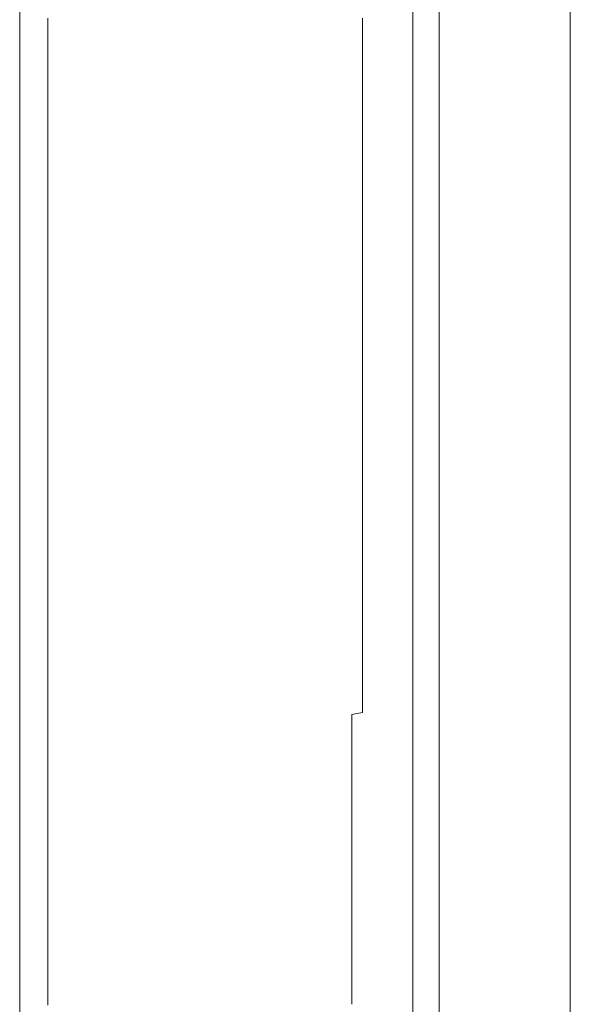
# Model space of a CAD drawing. Extents: x 0 to 1386, y 0 to 2243.
# Drawn here: x 1294 to 1295, y 1992 to 1993 of the extents above; entities that cross this region are included whole.
import ezdxf

# ---------------------------------------------------------------- set-up
doc = ezdxf.new("R2010")
doc.units = 0
doc.layers.add('YKK_A1', color=4, linetype='CONTINUOUS')

msp = doc.modelspace()

# ---------------------------------------------------------------- linework, layer by layer
at = {"layer": 'YKK_A1', "color": 4, "linetype": 'Continuous', "lineweight": 13}
for p, q in [((1294.71677, 1969.62943), (1294.71677, 2025.37943)), ((1294.59177, 1969.75443), (1294.59177, 2025.25443)), ((1294.56676, 1991.25649), (1294.56676, 1995.57152)), ((1294.19176, 1993.50652), (1294.19176, 1991.35504)), ((1294.21849, 1993.12646), (1294.21849, 1993.13046)), ((1294.51849, 1993.13046), (1294.51849, 1993.12746)), ((1294.21849, 1993.12246), (1294.21849, 1993.12646)), ((1294.21849, 1993.11846), (1294.21849, 1993.12246)), ((1294.51849, 1993.12746), (1294.51849, 1993.12446)), ((1294.51849, 1993.12446), (1294.51849, 1993.12146)), ((1294.51849, 1993.12146), (1294.51849, 1993.11846)), ((1294.21849, 1993.11446), (1294.21849, 1993.11846)), ((1294.21849, 1993.11046), (1294.21849, 1993.11446)), ((1294.21849, 1993.10646), (1294.21849, 1993.11046)), ((1294.51849, 1993.11846), (1294.51849, 1993.11546)), ((1294.51849, 1993.11546), (1294.51849, 1993.11246)), ((1294.51849, 1993.11246), (1294.51849, 1993.10946)), ((1294.51849, 1993.10946), (1294.51849, 1993.10646)), ((1294.21849, 1993.10246), (1294.21849, 1993.10646)), ((1294.21849, 1993.09846), (1294.21849, 1993.10246)), ((1294.51849, 1993.10646), (1294.51849, 1993.10346)), ((1294.51849, 1993.10346), (1294.51849, 1993.10046)), ((1294.51849, 1993.10046), (1294.51849, 1993.09746)), ((1294.21849, 1993.09446), (1294.21849, 1993.09846)), ((1294.21849, 1993.09046), (1294.21849, 1993.09446)), ((1294.21849, 1993.08646), (1294.21849, 1993.09046)), ((1294.51849, 1993.09746), (1294.51849, 1993.09446)), ((1294.51849, 1993.09446), (1294.51849, 1993.09146)), ((1294.51849, 1993.09146), (1294.51849, 1993.08846)), ((1294.21849, 1993.08246), (1294.21849, 1993.08646)), ((1294.21849, 1993.07846), (1294.21849, 1993.08246)), ((1294.51849, 1993.08846), (1294.51849, 1993.08546)), ((1294.51849, 1993.08546), (1294.51849, 1993.08246)), ((1294.51849, 1993.08246), (1294.51849, 1993.07946)), ((1294.21849, 1993.07446), (1294.21849, 1993.07846)), ((1294.21849, 1993.07046), (1294.21849, 1993.07446)), ((1294.51849, 1993.07946), (1294.51849, 1993.07646)), ((1294.51849, 1993.07646), (1294.51849, 1993.07346)), ((1294.51849, 1993.07346), (1294.51849, 1993.07046)), ((1294.21849, 1993.06646), (1294.21849, 1993.07046)), ((1294.21849, 1993.06246), (1294.21849, 1993.06646)), ((1294.21849, 1993.05846), (1294.21849, 1993.06246)), ((1294.51849, 1993.07046), (1294.51849, 1993.06746)), ((1294.51849, 1993.06746), (1294.51849, 1993.06446)), ((1294.51849, 1993.06446), (1294.51849, 1993.06146)), ((1294.21849, 1993.05446), (1294.21849, 1993.05846)), ((1294.21849, 1993.05046), (1294.21849, 1993.05446)), ((1294.51849, 1993.06146), (1294.51849, 1993.05846)), ((1294.51849, 1993.05846), (1294.51849, 1993.05546)), ((1294.51849, 1993.05546), (1294.51849, 1993.05246)), ((1294.21849, 1993.04646), (1294.21849, 1993.05046)), ((1294.21849, 1993.04246), (1294.21849, 1993.04646)), ((1294.51849, 1993.05246), (1294.51849, 1993.04946)), ((1294.51849, 1993.04946), (1294.51849, 1993.04646)), ((1294.51849, 1993.04646), (1294.51849, 1993.04346)), ((1294.51849, 1993.04346), (1294.51849, 1993.04046)), ((1294.21849, 1993.03846), (1294.21849, 1993.04246)), ((1294.21849, 1993.03446), (1294.21849, 1993.03846)), ((1294.21849, 1993.03046), (1294.21849, 1993.03446)), ((1294.51849, 1993.04046), (1294.51849, 1993.03746)), ((1294.51849, 1993.03746), (1294.51849, 1993.03446)), ((1294.51849, 1993.03446), (1294.51849, 1993.03146)), ((1294.21849, 1993.02646), (1294.21849, 1993.03046)), ((1294.21849, 1993.02246), (1294.21849, 1993.02646)), ((1294.51849, 1993.03146), (1294.51849, 1993.02846)), ((1294.51849, 1993.02846), (1294.51849, 1993.02546)), ((1294.51849, 1993.02546), (1294.51849, 1993.02246)), ((1294.21849, 1993.01846), (1294.21849, 1993.02246)), ((1294.21849, 1993.01446), (1294.21849, 1993.01846)), ((1294.51849, 1993.02246), (1294.51849, 1993.01946)), ((1294.51849, 1993.01946), (1294.51849, 1993.01646)), ((1294.51849, 1993.01646), (1294.51849, 1993.01346)), ((1294.21849, 1993.01046), (1294.21849, 1993.01446)), ((1294.21849, 1993.00646), (1294.21849, 1993.01046)), ((1294.21849, 1993.00246), (1294.21849, 1993.00646)), ((1294.51849, 1993.01346), (1294.51849, 1993.01046)), ((1294.51849, 1993.01046), (1294.51849, 1993.00746)), ((1294.51849, 1993.00746), (1294.51849, 1993.00446)), ((1294.21849, 1992.99846), (1294.21849, 1993.00246)), ((1294.21849, 1992.99446), (1294.21849, 1992.99846)), ((1294.51849, 1993.00446), (1294.51849, 1993.00146)), ((1294.51849, 1993.00146), (1294.51849, 1992.99846)), ((1294.51849, 1992.99846), (1294.51849, 1992.99546)), ((1294.21849, 1992.99046), (1294.21849, 1992.99446)), ((1294.21849, 1992.98646), (1294.21849, 1992.99046)), ((1294.51849, 1992.99546), (1294.51849, 1992.99246)), ((1294.51849, 1992.99246), (1294.51849, 1992.98946)), ((1294.51849, 1992.98946), (1294.51849, 1992.98646)), ((1294.21849, 1992.98246), (1294.21849, 1992.98646)), ((1294.21849, 1992.97746), (1294.21849, 1992.98246)), ((1294.51849, 1992.98646), (1294.51849, 1992.98346)), ((1294.51849, 1992.98346), (1294.51849, 1992.98046)), ((1294.51849, 1992.98046), (1294.51849, 1992.97746)), ((1294.21849, 1992.97346), (1294.21849, 1992.97746)), ((1294.21849, 1992.96946), (1294.21849, 1992.97346)), ((1294.21849, 1992.96546), (1294.21849, 1992.96946)), ((1294.51849, 1992.97746), (1294.51849, 1992.97446)), ((1294.51849, 1992.97446), (1294.51849, 1992.97146)), ((1294.51849, 1992.97146), (1294.51849, 1992.96846)), ((1294.51849, 1992.96846), (1294.51849, 1992.96546)), ((1294.21849, 1992.96146), (1294.21849, 1992.96546)), ((1294.21849, 1992.95746), (1294.21849, 1992.96146)), ((1294.51849, 1992.96546), (1294.51849, 1992.96246)), ((1294.51849, 1992.96246), (1294.51849, 1992.95946)), ((1294.51849, 1992.95946), (1294.51849, 1992.95646)), ((1294.21849, 1992.95346), (1294.21849, 1992.95746)), ((1294.21849, 1992.94946), (1294.21849, 1992.95346)), ((1294.51849, 1992.95646), (1294.51849, 1992.95346)), ((1294.51849, 1992.95346), (1294.51849, 1992.95046)), ((1294.51849, 1992.95046), (1294.51849, 1992.94746)), ((1294.21849, 1992.94546), (1294.21849, 1992.94946)), ((1294.21849, 1992.94146), (1294.21849, 1992.94546)), ((1294.21849, 1992.93746), (1294.21849, 1992.94146)), ((1294.51849, 1992.94746), (1294.51849, 1992.94446)), ((1294.51849, 1992.94446), (1294.51849, 1992.94146)), ((1294.51849, 1992.94146), (1294.51849, 1992.93846)), ((1294.21849, 1992.93346), (1294.21849, 1992.93746)), ((1294.21849, 1992.92946), (1294.21849, 1992.93346)), ((1294.51849, 1992.93846), (1294.51849, 1992.93546)), ((1294.51849, 1992.93546), (1294.51849, 1992.93246)), ((1294.51849, 1992.93246), (1294.51849, 1992.92946)), ((1294.21849, 1992.92546), (1294.21849, 1992.92946)), ((1294.21849, 1992.92146), (1294.21849, 1992.92546)), ((1294.21849, 1992.91746), (1294.21849, 1992.92146)), ((1294.51849, 1992.92946), (1294.51849, 1992.92646)), ((1294.51849, 1992.92646), (1294.51849, 1992.92346)), ((1294.51849, 1992.92346), (1294.51849, 1992.92046)), ((1294.21849, 1992.91346), (1294.21849, 1992.91746)), ((1294.21849, 1992.90846), (1294.21849, 1992.91346)), ((1294.51849, 1992.92046), (1294.51849, 1992.91746)), ((1294.51849, 1992.91746), (1294.51849, 1992.91446)), ((1294.51849, 1992.91446), (1294.51849, 1992.91146)), ((1294.21849, 1992.90446), (1294.21849, 1992.90846)), ((1294.21849, 1992.90046), (1294.21849, 1992.90446)), ((1294.51849, 1992.91146), (1294.51849, 1992.90846)), ((1294.51849, 1992.90846), (1294.51849, 1992.90546)), ((1294.51849, 1992.90546), (1294.51849, 1992.90246)), ((1294.21849, 1992.89646), (1294.21849, 1992.90046)), ((1294.21849, 1992.89246), (1294.21849, 1992.89646)), ((1294.51849, 1992.90246), (1294.51849, 1992.89946)), ((1294.51849, 1992.89946), (1294.51849, 1992.89646)), ((1294.51849, 1992.89646), (1294.51849, 1992.89346)), ((1294.51849, 1992.89346), (1294.51849, 1992.89046)), ((1294.21849, 1992.88846), (1294.21849, 1992.89246)), ((1294.21849, 1992.88446), (1294.21849, 1992.88846)), ((1294.21849, 1992.88046), (1294.21849, 1992.88446)), ((1294.51849, 1992.89046), (1294.51849, 1992.88746)), ((1294.51849, 1992.88746), (1294.51849, 1992.88446)), ((1294.51849, 1992.88446), (1294.51849, 1992.88146)), ((1294.21849, 1992.87646), (1294.21849, 1992.88046)), ((1294.21849, 1992.87246), (1294.21849, 1992.87646)), ((1294.51849, 1992.88146), (1294.51849, 1992.87846)), ((1294.51849, 1992.87846), (1294.51849, 1992.87546)), ((1294.51849, 1992.87546), (1294.51849, 1992.87146)), ((1294.21849, 1992.86846), (1294.21849, 1992.87246)), ((1294.21849, 1992.86446), (1294.21849, 1992.86846)), ((1294.51849, 1992.87146), (1294.51849, 1992.86846)), ((1294.51849, 1992.86846), (1294.51849, 1992.86546)), ((1294.51849, 1992.86546), (1294.51849, 1992.86246)), ((1294.21849, 1992.86046), (1294.21849, 1992.86446)), ((1294.21849, 1992.85546), (1294.21849, 1992.86046)), ((1294.51849, 1992.86246), (1294.51849, 1992.85946)), ((1294.51849, 1992.85946), (1294.51849, 1992.85646)), ((1294.51849, 1992.85646), (1294.51849, 1992.85346)), ((1294.21849, 1992.85146), (1294.21849, 1992.85546)), ((1294.21849, 1992.84746), (1294.21849, 1992.85146)), ((1294.21849, 1992.84346), (1294.21849, 1992.84746)), ((1294.51849, 1992.85346), (1294.51849, 1992.85046)), ((1294.51849, 1992.85046), (1294.51849, 1992.84746)), ((1294.51849, 1992.84746), (1294.51849, 1992.84446)), ((1294.21849, 1992.83946), (1294.21849, 1992.84346)), ((1294.21849, 1992.83546), (1294.21849, 1992.83946)), ((1294.51849, 1992.84446), (1294.51849, 1992.84146)), ((1294.51849, 1992.84146), (1294.51849, 1992.83846)), ((1294.51849, 1992.83846), (1294.51849, 1992.83546)), ((1294.21849, 1992.83146), (1294.21849, 1992.83546)), ((1294.21849, 1992.82746), (1294.21849, 1992.83146)), ((1294.51849, 1992.83546), (1294.51849, 1992.83246)), ((1294.51849, 1992.83246), (1294.51849, 1992.82946)), ((1294.51849, 1992.82946), (1294.51849, 1992.82646)), ((1294.21849, 1992.82346), (1294.21849, 1992.82746)), ((1294.21849, 1992.81946), (1294.21849, 1992.82346)), ((1294.21849, 1992.81546), (1294.21849, 1992.81946)), ((1294.51849, 1992.82646), (1294.51849, 1992.82346)), ((1294.51849, 1992.82346), (1294.51849, 1992.82046)), ((1294.51849, 1992.82046), (1294.51849, 1992.81746)), ((1294.21849, 1992.81046), (1294.21849, 1992.81546)), ((1294.21849, 1992.80646), (1294.21849, 1992.81046)), ((1294.51849, 1992.81746), (1294.51849, 1992.81446)), ((1294.51849, 1992.81446), (1294.51849, 1992.81146)), ((1294.51849, 1992.81146), (1294.51849, 1992.80846)), ((1294.21849, 1992.80246), (1294.21849, 1992.80646)), ((1294.21849, 1992.79846), (1294.21849, 1992.80246)), ((1294.51849, 1992.80846), (1294.51849, 1992.80546)), ((1294.51849, 1992.80546), (1294.51849, 1992.80246)), ((1294.51849, 1992.80246), (1294.51849, 1992.79946)), ((1294.51849, 1992.79946), (1294.51849, 1992.79646)), ((1294.21849, 1992.79446), (1294.21849, 1992.79846)), ((1294.21849, 1992.79046), (1294.21849, 1992.79446)), ((1294.21849, 1992.78646), (1294.21849, 1992.79046)), ((1294.51849, 1992.79646), (1294.51849, 1992.79346)), ((1294.51849, 1992.79346), (1294.51849, 1992.79046)), ((1294.51849, 1992.79046), (1294.51849, 1992.78646)), ((1294.21849, 1992.78246), (1294.21849, 1992.78646)), ((1294.21849, 1992.77846), (1294.21849, 1992.78246)), ((1294.51849, 1992.78646), (1294.51849, 1992.78346)), ((1294.51849, 1992.78346), (1294.51849, 1992.78046)), ((1294.21849, 1992.77446), (1294.21849, 1992.77846)), ((1294.21849, 1992.76946), (1294.21849, 1992.77446)), ((1294.51849, 1992.78046), (1294.51849, 1992.77746)), ((1294.51849, 1992.77746), (1294.51849, 1992.77446)), ((1294.51849, 1992.77446), (1294.51849, 1992.77146)), ((1294.51849, 1992.77146), (1294.51849, 1992.76846)), ((1294.21849, 1992.76546), (1294.21849, 1992.76946)), ((1294.21849, 1992.76146), (1294.21849, 1992.76546)), ((1294.51849, 1992.76846), (1294.51849, 1992.76546)), ((1294.51849, 1992.76546), (1294.51849, 1992.76246)), ((1294.51849, 1992.76246), (1294.51849, 1992.75946)), ((1294.21849, 1992.75746), (1294.21849, 1992.76146)), ((1294.21849, 1992.75346), (1294.21849, 1992.75746)), ((1294.21849, 1992.74946), (1294.21849, 1992.75346)), ((1294.51849, 1992.75946), (1294.51849, 1992.75646)), ((1294.51849, 1992.75646), (1294.51849, 1992.75346)), ((1294.51849, 1992.75346), (1294.51849, 1992.75046)), ((1294.21849, 1992.74546), (1294.21849, 1992.74946)), ((1294.21849, 1992.74146), (1294.21849, 1992.74546)), ((1294.51849, 1992.75046), (1294.51849, 1992.74746)), ((1294.51849, 1992.74746), (1294.51849, 1992.74446)), ((1294.51849, 1992.74446), (1294.51849, 1992.74146)), ((1294.21849, 1992.73746), (1294.21849, 1992.74146)), ((1294.21849, 1992.73346), (1294.21849, 1992.73746)), ((1294.51849, 1992.74146), (1294.51849, 1992.73846)), ((1294.51849, 1992.73846), (1294.51849, 1992.73546)), ((1294.51849, 1992.73546), (1294.51849, 1992.73246)), ((1294.21849, 1992.72846), (1294.21849, 1992.73346)), ((1294.21849, 1992.72446), (1294.21849, 1992.72846)), ((1294.21849, 1992.72046), (1294.21849, 1992.72446)), ((1294.51849, 1992.73246), (1294.51849, 1992.72946)), ((1294.51849, 1992.72946), (1294.51849, 1992.72646)), ((1294.51849, 1992.72646), (1294.51849, 1992.72246)), ((1294.21849, 1992.71646), (1294.21849, 1992.72046)), ((1294.21849, 1992.71246), (1294.21849, 1992.71646)), ((1294.51849, 1992.72246), (1294.51849, 1992.71946)), ((1294.51849, 1992.71946), (1294.51849, 1992.71646)), ((1294.51849, 1992.71646), (1294.51849, 1992.71346)), ((1294.21849, 1992.70846), (1294.21849, 1992.71246)), ((1294.21849, 1992.70446), (1294.21849, 1992.70846)), ((1294.51849, 1992.71346), (1294.51849, 1992.71046)), ((1294.51849, 1992.71046), (1294.51849, 1992.70746)), ((1294.51849, 1992.70746), (1294.51849, 1992.70446)), ((1294.21849, 1992.70046), (1294.21849, 1992.70446)), ((1294.21849, 1992.69546), (1294.21849, 1992.70046)), ((1294.51849, 1992.70446), (1294.51849, 1992.70146)), ((1294.51849, 1992.70146), (1294.51849, 1992.69846)), ((1294.51849, 1992.69846), (1294.51849, 1992.69546)), ((1294.21849, 1992.69146), (1294.21849, 1992.69546)), ((1294.21849, 1992.68746), (1294.21849, 1992.69146)), ((1294.21849, 1992.68346), (1294.21849, 1992.68746)), ((1294.51849, 1992.69546), (1294.51849, 1992.69246)), ((1294.51849, 1992.69246), (1294.51849, 1992.68946)), ((1294.51849, 1992.68946), (1294.51849, 1992.68646)), ((1294.21849, 1992.67946), (1294.21849, 1992.68346)), ((1294.21849, 1992.67546), (1294.21849, 1992.67946)), ((1294.51849, 1992.68646), (1294.51849, 1992.68346)), ((1294.51849, 1992.68346), (1294.51849, 1992.68046)), ((1294.51849, 1992.68046), (1294.51849, 1992.67746)), ((1294.51849, 1992.67746), (1294.51849, 1992.67446)), ((1294.21849, 1992.67146), (1294.21849, 1992.67546)), ((1294.21849, 1992.66746), (1294.21849, 1992.67146)), ((1294.51849, 1992.67446), (1294.51849, 1992.67146)), ((1294.51849, 1992.67146), (1294.51849, 1992.66846)), ((1294.51849, 1992.66846), (1294.51849, 1992.66446)), ((1294.21849, 1992.66346), (1294.21849, 1992.66746)), ((1294.21849, 1992.65846), (1294.21849, 1992.66346)), ((1294.51849, 1992.66446), (1294.51849, 1992.66146)), ((1294.51849, 1992.66146), (1294.51849, 1992.65846)), ((1294.21849, 1992.65446), (1294.21849, 1992.65846)), ((1294.21849, 1992.65046), (1294.21849, 1992.65446)), ((1294.21849, 1992.64646), (1294.21849, 1992.65046)), ((1294.51849, 1992.65846), (1294.51849, 1992.65546)), ((1294.51849, 1992.65546), (1294.51849, 1992.65246)), ((1294.51849, 1992.65246), (1294.51849, 1992.64946)), ((1294.51849, 1992.64946), (1294.51849, 1992.64646)), ((1294.21849, 1992.64246), (1294.21849, 1992.64646)), ((1294.21849, 1992.63846), (1294.21849, 1992.64246)), ((1294.51849, 1992.64646), (1294.51849, 1992.64346)), ((1294.51849, 1992.64346), (1294.51849, 1992.64046)), ((1294.51849, 1992.64046), (1294.51849, 1992.63746)), ((1294.21849, 1992.63446), (1294.21849, 1992.63846)), ((1294.21849, 1992.63046), (1294.21849, 1992.63446)), ((1294.21849, 1992.62546), (1294.21849, 1992.63046)), ((1294.51849, 1992.63746), (1294.51849, 1992.63446)), ((1294.51849, 1992.63446), (1294.51849, 1992.63146)), ((1294.51849, 1992.63146), (1294.51849, 1992.62846)), ((1294.21849, 1992.62146), (1294.21849, 1992.62546)), ((1294.21849, 1992.61746), (1294.21849, 1992.62146)), ((1294.51849, 1992.62846), (1294.51849, 1992.62546)), ((1294.51849, 1992.62546), (1294.51849, 1992.62246)), ((1294.51849, 1992.62246), (1294.51849, 1992.61946)), ((1294.21849, 1992.61346), (1294.21849, 1992.61746)), ((1294.21849, 1992.60946), (1294.21849, 1992.61346)), ((1294.51849, 1992.61946), (1294.51849, 1992.61546)), ((1294.51849, 1992.61546), (1294.51849, 1992.61246)), ((1294.51849, 1992.61246), (1294.51849, 1992.60946)), ((1294.21849, 1992.60546), (1294.21849, 1992.60946)), ((1294.21849, 1992.60146), (1294.21849, 1992.60546)), ((1294.51849, 1992.60946), (1294.51849, 1992.60646)), ((1294.51849, 1992.60646), (1294.51849, 1992.60346)), ((1294.51849, 1992.60346), (1294.51849, 1992.60046)), ((1294.21849, 1992.59646), (1294.21849, 1992.60146)), ((1294.21849, 1992.59246), (1294.21849, 1992.59646)), ((1294.51849, 1992.60046), (1294.51849, 1992.59746)), ((1294.51849, 1992.59746), (1294.51849, 1992.59446)), ((1294.51849, 1992.59446), (1294.51849, 1992.59146)), ((1294.21849, 1992.58846), (1294.21849, 1992.59246)), ((1294.21849, 1992.58446), (1294.21849, 1992.58846)), ((1294.21849, 1992.58046), (1294.21849, 1992.58446)), ((1294.51849, 1992.59146), (1294.51849, 1992.58846)), ((1294.51849, 1992.58846), (1294.51849, 1992.58546)), ((1294.51849, 1992.58546), (1294.51849, 1992.58246)), ((1294.21849, 1992.57646), (1294.21849, 1992.58046)), ((1294.21849, 1992.57246), (1294.21849, 1992.57646)), ((1294.51849, 1992.58246), (1294.51849, 1992.57946)), ((1294.51849, 1992.57946), (1294.51849, 1992.57646)), ((1294.51849, 1992.57646), (1294.51849, 1992.57346)), ((1294.21849, 1992.56846), (1294.21849, 1992.57246)), ((1294.21849, 1992.56346), (1294.21849, 1992.56846)), ((1294.51849, 1992.57346), (1294.51849, 1992.57046)), ((1294.51849, 1992.57046), (1294.51849, 1992.56646)), ((1294.51849, 1992.56646), (1294.51849, 1992.56346)), ((1294.21849, 1992.55946), (1294.21849, 1992.56346)), ((1294.21849, 1992.55546), (1294.21849, 1992.55946)), ((1294.21849, 1992.55146), (1294.21849, 1992.55546)), ((1294.51849, 1992.56346), (1294.51849, 1992.56046)), ((1294.51849, 1992.56046), (1294.51849, 1992.55746)), ((1294.51849, 1992.55746), (1294.51849, 1992.55446)), ((1294.21849, 1992.54746), (1294.21849, 1992.55146)), ((1294.21849, 1992.54346), (1294.21849, 1992.54746)), ((1294.51849, 1992.55446), (1294.51849, 1992.55146)), ((1294.51849, 1992.55146), (1294.51849, 1992.54846)), ((1294.51849, 1992.54846), (1294.51849, 1992.54546)), ((1294.21849, 1992.53946), (1294.21849, 1992.54346)), ((1294.21849, 1992.53446), (1294.21849, 1992.53946)), ((1294.51849, 1992.54546), (1294.51849, 1992.54246)), ((1294.51849, 1992.54246), (1294.51849, 1992.53946)), ((1294.51849, 1992.53946), (1294.51849, 1992.53646)), ((1294.21849, 1992.53046), (1294.21849, 1992.53446)), ((1294.21849, 1992.52646), (1294.21849, 1992.53046)), ((1294.51849, 1992.53646), (1294.51849, 1992.53346)), ((1294.51849, 1992.53346), (1294.51849, 1992.53046)), ((1294.51849, 1992.53046), (1294.51849, 1992.52746)), ((1294.51849, 1992.52746), (1294.51849, 1992.52446)), ((1294.21849, 1992.52246), (1294.21849, 1992.52646)), ((1294.21849, 1992.51846), (1294.21849, 1992.52246)), ((1294.21849, 1992.51446), (1294.21849, 1992.51846)), ((1294.51849, 1992.52446), (1294.51849, 1992.52046)), ((1294.51849, 1992.52046), (1294.51849, 1992.51746)), ((1294.21849, 1992.51046), (1294.21849, 1992.51446)), ((1294.21849, 1992.50546), (1294.21849, 1992.51046)), ((1294.51849, 1992.51746), (1294.51849, 1992.51446)), ((1294.51849, 1992.51446), (1294.51849, 1992.51146)), ((1294.51849, 1992.51146), (1294.51849, 1992.50846)), ((1294.51849, 1992.50846), (1294.51849, 1992.50546)), ((1294.21849, 1992.50146), (1294.21849, 1992.50546)), ((1294.21849, 1992.49746), (1294.21849, 1992.50146)), ((1294.51849, 1992.50546), (1294.51849, 1992.50246)), ((1294.51849, 1992.50246), (1294.51849, 1992.49946)), ((1294.51849, 1992.49946), (1294.51849, 1992.49646)), ((1294.21849, 1992.49346), (1294.21849, 1992.49746)), ((1294.21849, 1992.48946), (1294.21849, 1992.49346)), ((1294.51849, 1992.49646), (1294.51849, 1992.49346)), ((1294.51849, 1992.49346), (1294.51849, 1992.49146)), ((1294.51849, 1992.49146), (1294.51849, 1992.48946)), ((1294.21849, 1992.48546), (1294.21849, 1992.48946)), ((1294.21849, 1992.48046), (1294.21849, 1992.48546)), ((1294.21849, 1992.47646), (1294.21849, 1992.48046)), ((1294.51849, 1992.48946), (1294.51849, 1992.48746)), ((1294.51849, 1992.48746), (1294.51849, 1992.48546)), ((1294.51849, 1992.48546), (1294.51849, 1992.48346)), ((1294.51849, 1992.48346), (1294.51849, 1992.48146)), ((1294.51849, 1992.48146), (1294.51849, 1992.47946)), ((1294.21849, 1992.47246), (1294.21849, 1992.47646)), ((1294.21849, 1992.46846), (1294.21849, 1992.47246)), ((1294.51849, 1992.47946), (1294.51849, 1992.47846)), ((1294.51849, 1992.47846), (1294.51849, 1992.47646)), ((1294.51849, 1992.47646), (1294.51849, 1992.47446)), ((1294.51849, 1992.47446), (1294.51849, 1992.47246)), ((1294.51849, 1992.47246), (1294.51849, 1992.47046)), ((1294.21849, 1992.46446), (1294.21849, 1992.46846)), ((1294.21849, 1992.46046), (1294.21849, 1992.46446)), ((1294.51849, 1992.46846), (1294.50849, 1992.46646)), ((1294.50849, 1992.46646), (1294.50849, 1992.46446)), ((1294.50849, 1992.46446), (1294.50849, 1992.46246)), ((1294.50849, 1992.46246), (1294.50849, 1992.46046)), ((1294.51849, 1992.47046), (1294.51849, 1992.46846)), ((1294.21849, 1992.45646), (1294.21849, 1992.46046)), ((1294.21849, 1992.45146), (1294.21849, 1992.45646)), ((1294.50849, 1992.46046), (1294.50849, 1992.45946)), ((1294.50849, 1992.45946), (1294.50849, 1992.45746)), ((1294.50849, 1992.45746), (1294.50849, 1992.45546)), ((1294.50849, 1992.45546), (1294.50849, 1992.45346)), ((1294.50849, 1992.45346), (1294.50849, 1992.45146)), ((1294.21849, 1992.44746), (1294.21849, 1992.45146)), ((1294.21849, 1992.44346), (1294.21849, 1992.44746)), ((1294.21849, 1992.43946), (1294.21849, 1992.44346)), ((1294.50849, 1992.45146), (1294.50849, 1992.44946)), ((1294.50849, 1992.44946), (1294.50849, 1992.44746)), ((1294.50849, 1992.44746), (1294.50849, 1992.44546)), ((1294.50849, 1992.44546), (1294.50849, 1992.44346)), ((1294.50849, 1992.44346), (1294.50849, 1992.44146)), ((1294.21849, 1992.43546), (1294.21849, 1992.43946)), ((1294.21849, 1992.43146), (1294.21849, 1992.43546)), ((1294.50849, 1992.44146), (1294.50849, 1992.43946)), ((1294.50849, 1992.43946), (1294.50849, 1992.43846)), ((1294.50849, 1992.43846), (1294.50849, 1992.43646)), ((1294.50849, 1992.43646), (1294.50849, 1992.43446)), ((1294.50849, 1992.43446), (1294.50849, 1992.43246)), ((1294.21849, 1992.42746), (1294.21849, 1992.43146)), ((1294.21849, 1992.42246), (1294.21849, 1992.42746)), ((1294.50849, 1992.43246), (1294.50849, 1992.43046)), ((1294.50849, 1992.43046), (1294.50849, 1992.42846)), ((1294.50849, 1992.42846), (1294.50849, 1992.42646)), ((1294.50849, 1992.42646), (1294.50849, 1992.42446)), ((1294.50849, 1992.42446), (1294.50849, 1992.42246)), ((1294.21849, 1992.41846), (1294.21849, 1992.42246)), ((1294.21849, 1992.41446), (1294.21849, 1992.41846)), ((1294.50849, 1992.42246), (1294.50849, 1992.42046)), ((1294.50849, 1992.42046), (1294.50849, 1992.41846)), ((1294.50849, 1992.41846), (1294.50849, 1992.41746)), ((1294.50849, 1992.41746), (1294.50849, 1992.41546)), ((1294.50849, 1992.41546), (1294.50849, 1992.41346)), ((1294.21849, 1992.41046), (1294.21849, 1992.41446)), ((1294.21849, 1992.40646), (1294.21849, 1992.41046)), ((1294.21849, 1992.40246), (1294.21849, 1992.40646)), ((1294.50849, 1992.41346), (1294.50849, 1992.41146)), ((1294.50849, 1992.41146), (1294.50849, 1992.40946)), ((1294.50849, 1992.40946), (1294.50849, 1992.40746)), ((1294.50849, 1992.40746), (1294.50849, 1992.40546)), ((1294.50849, 1992.40546), (1294.50849, 1992.40346)), ((1294.21849, 1992.39746), (1294.21849, 1992.40246)), ((1294.21849, 1992.39346), (1294.21849, 1992.39746)), ((1294.50849, 1992.40346), (1294.50849, 1992.40146)), ((1294.50849, 1992.40146), (1294.50849, 1992.39946)), ((1294.50849, 1992.39946), (1294.50849, 1992.39846)), ((1294.50849, 1992.39846), (1294.50849, 1992.39646)), ((1294.50849, 1992.39646), (1294.50849, 1992.39446)), ((1294.21849, 1992.38946), (1294.21849, 1992.39346)), ((1294.21849, 1992.38546), (1294.21849, 1992.38946)), ((1294.50849, 1992.39446), (1294.50849, 1992.39246)), ((1294.50849, 1992.39246), (1294.50849, 1992.39046)), ((1294.50849, 1992.39046), (1294.50849, 1992.38846)), ((1294.50849, 1992.38846), (1294.50849, 1992.38646)), ((1294.50849, 1992.38646), (1294.50849, 1992.38446)), ((1294.21849, 1992.38146), (1294.21849, 1992.38546)), ((1294.21849, 1992.37746), (1294.21849, 1992.38146)), ((1294.21849, 1992.37246), (1294.21849, 1992.37746)), ((1294.50849, 1992.38446), (1294.50849, 1992.38246)), ((1294.50849, 1992.38246), (1294.50849, 1992.38046)), ((1294.50849, 1992.38046), (1294.50849, 1992.37846)), ((1294.50849, 1992.37846), (1294.50849, 1992.37746)), ((1294.50849, 1992.37746), (1294.50849, 1992.37546)), ((1294.21849, 1992.36846), (1294.21849, 1992.37246)), ((1294.21849, 1992.36446), (1294.21849, 1992.36846)), ((1294.50849, 1992.37546), (1294.50849, 1992.37346)), ((1294.50849, 1992.37346), (1294.50849, 1992.37146)), ((1294.50849, 1992.37146), (1294.50849, 1992.36946)), ((1294.50849, 1992.36946), (1294.50849, 1992.36746)), ((1294.21849, 1992.36046), (1294.21849, 1992.36446)), ((1294.21849, 1992.35646), (1294.21849, 1992.36046)), ((1294.50849, 1992.36746), (1294.50849, 1992.36546)), ((1294.50849, 1992.36546), (1294.50849, 1992.36346)), ((1294.50849, 1992.36346), (1294.50849, 1992.36146)), ((1294.50849, 1992.36146), (1294.50849, 1992.35946)), ((1294.50849, 1992.35946), (1294.50849, 1992.35746)), ((1294.21849, 1992.35246), (1294.21849, 1992.35646)), ((1294.21849, 1992.34846), (1294.21849, 1992.35246)), ((1294.50849, 1992.35746), (1294.50849, 1992.35646)), ((1294.50849, 1992.35646), (1294.50849, 1992.35446)), ((1294.50849, 1992.35446), (1294.50849, 1992.35246)), ((1294.50849, 1992.35246), (1294.50849, 1992.35046)), ((1294.50849, 1992.35046), (1294.50849, 1992.34846)), ((1294.21849, 1992.34346), (1294.21849, 1992.34846)), ((1294.21849, 1992.33946), (1294.21849, 1992.34346)), ((1294.21849, 1992.33546), (1294.21849, 1992.33946)), ((1294.50849, 1992.34846), (1294.50849, 1992.34646)), ((1294.50849, 1992.34646), (1294.50849, 1992.34446)), ((1294.50849, 1992.34446), (1294.50849, 1992.34246)), ((1294.50849, 1992.34246), (1294.50849, 1992.34046)), ((1294.50849, 1992.34046), (1294.50849, 1992.33846)), ((1294.21849, 1992.33146), (1294.21849, 1992.33546)), ((1294.21849, 1992.32746), (1294.21849, 1992.33146)), ((1294.50849, 1992.33846), (1294.50849, 1992.33746)), ((1294.50849, 1992.33746), (1294.50849, 1992.33546)), ((1294.50849, 1992.33546), (1294.50849, 1992.33346)), ((1294.50849, 1992.33346), (1294.50849, 1992.33146)), ((1294.50849, 1992.33146), (1294.50849, 1992.32946)), ((1294.21849, 1992.32346), (1294.21849, 1992.32746)), ((1294.21849, 1992.31846), (1294.21849, 1992.32346)), ((1294.50849, 1992.32946), (1294.50849, 1992.32746)), ((1294.50849, 1992.32746), (1294.50849, 1992.32546)), ((1294.50849, 1992.32546), (1294.50849, 1992.32346)), ((1294.50849, 1992.32346), (1294.50849, 1992.32146)), ((1294.50849, 1992.32146), (1294.50849, 1992.31946)), ((1294.21849, 1992.31446), (1294.21849, 1992.31846)), ((1294.21849, 1992.31046), (1294.21849, 1992.31446)), ((1294.50849, 1992.31946), (1294.50849, 1992.31746)), ((1294.50849, 1992.31746), (1294.50849, 1992.31646)), ((1294.50849, 1992.31646), (1294.50849, 1992.31446)), ((1294.50849, 1992.31446), (1294.50849, 1992.31246)), ((1294.50849, 1992.31246), (1294.50849, 1992.31046)), ((1294.21849, 1992.30646), (1294.21849, 1992.31046)), ((1294.21849, 1992.30246), (1294.21849, 1992.30646)), ((1294.21849, 1992.29846), (1294.21849, 1992.30246)), ((1294.50849, 1992.31046), (1294.50849, 1992.30846)), ((1294.50849, 1992.30846), (1294.50849, 1992.30646)), ((1294.50849, 1992.30646), (1294.50849, 1992.30446)), ((1294.50849, 1992.30446), (1294.50849, 1992.30246)), ((1294.50849, 1992.30246), (1294.50849, 1992.30046)), ((1294.21849, 1992.29346), (1294.21849, 1992.29846)), ((1294.21849, 1992.28946), (1294.21849, 1992.29346)), ((1294.50849, 1992.30046), (1294.50849, 1992.29846)), ((1294.50849, 1992.29846), (1294.50849, 1992.29646)), ((1294.50849, 1992.29646), (1294.50849, 1992.29546)), ((1294.50849, 1992.29546), (1294.50849, 1992.29346)), ((1294.50849, 1992.29346), (1294.50849, 1992.29146)), ((1294.21849, 1992.28546), (1294.21849, 1992.28946)), ((1294.21849, 1992.28146), (1294.21849, 1992.28546)), ((1294.50849, 1992.29146), (1294.50849, 1992.28946)), ((1294.50849, 1992.28946), (1294.50849, 1992.28746)), ((1294.50849, 1992.28746), (1294.50849, 1992.28546)), ((1294.50849, 1992.28546), (1294.50849, 1992.28346)), ((1294.50849, 1992.28346), (1294.50849, 1992.28146)), ((1294.21849, 1992.27746), (1294.21849, 1992.28146)), ((1294.21849, 1992.27346), (1294.21849, 1992.27746)), ((1294.50849, 1992.28146), (1294.50849, 1992.27946)), ((1294.50849, 1992.27946), (1294.50849, 1992.27746)), ((1294.50849, 1992.27746), (1294.50849, 1992.27546)), ((1294.50849, 1992.27546), (1294.50849, 1992.27446)), ((1294.50849, 1992.27446), (1294.50849, 1992.27246)), ((1294.21849, 1992.26846), (1294.21849, 1992.27346)), ((1294.21849, 1992.26446), (1294.21849, 1992.26846)), ((1294.21849, 1992.26046), (1294.21849, 1992.26446)), ((1294.50849, 1992.27246), (1294.50849, 1992.27046)), ((1294.50849, 1992.27046), (1294.50849, 1992.26846)), ((1294.50849, 1992.26846), (1294.50849, 1992.26646)), ((1294.50849, 1992.26646), (1294.50849, 1992.26446)), ((1294.50849, 1992.26446), (1294.50849, 1992.26246)), ((1294.21849, 1992.25646), (1294.21849, 1992.26046)), ((1294.21849, 1992.25246), (1294.21849, 1992.25646)), ((1294.50849, 1992.26246), (1294.50849, 1992.26046)), ((1294.50849, 1992.26046), (1294.50849, 1992.25846)), ((1294.50849, 1992.25846), (1294.50849, 1992.25646)), ((1294.50849, 1992.25646), (1294.50849, 1992.25446)), ((1294.21849, 1992.24846), (1294.21849, 1992.25246)), ((1294.21849, 1992.24346), (1294.21849, 1992.24846)), ((1294.50849, 1992.25446), (1294.50849, 1992.25346)), ((1294.50849, 1992.25346), (1294.50849, 1992.25146)), ((1294.50849, 1992.25146), (1294.50849, 1992.24946)), ((1294.50849, 1992.24946), (1294.50849, 1992.24746)), ((1294.50849, 1992.24746), (1294.50849, 1992.24546)), ((1294.21849, 1992.23946), (1294.21849, 1992.24346)), ((1294.21849, 1992.23546), (1294.21849, 1992.23946)), ((1294.50849, 1992.24546), (1294.50849, 1992.24346)), ((1294.50849, 1992.24346), (1294.50849, 1992.24146)), ((1294.50849, 1992.24146), (1294.50849, 1992.23946)), ((1294.50849, 1992.23946), (1294.50849, 1992.23746)), ((1294.50849, 1992.23746), (1294.50849, 1992.23546)), ((1294.21849, 1992.23146), (1294.21849, 1992.23546)), ((1294.21849, 1992.22746), (1294.21849, 1992.23146)), ((1294.21849, 1992.22346), (1294.21849, 1992.22746)), ((1294.50849, 1992.23546), (1294.50849, 1992.23446)), ((1294.50849, 1992.23446), (1294.50849, 1992.23246)), ((1294.50849, 1992.23246), (1294.50849, 1992.23046)), ((1294.50849, 1992.23046), (1294.50849, 1992.22846)), ((1294.50849, 1992.22846), (1294.50849, 1992.22646)), ((1294.21849, 1992.21946), (1294.21849, 1992.22346)), ((1294.21849, 1992.21446), (1294.21849, 1992.21946)), ((1294.50849, 1992.22646), (1294.50849, 1992.22446)), ((1294.50849, 1992.22446), (1294.50849, 1992.22246)), ((1294.50849, 1992.22246), (1294.50849, 1992.22046)), ((1294.50849, 1992.22046), (1294.50849, 1992.21846)), ((1294.50849, 1992.21846), (1294.50849, 1992.21646)), ((1294.21849, 1992.21046), (1294.21849, 1992.21446)), ((1294.21849, 1992.20646), (1294.21849, 1992.21046)), ((1294.50849, 1992.21646), (1294.50849, 1992.21446)), ((1294.50849, 1992.21446), (1294.50849, 1992.21346)), ((1294.50849, 1992.21346), (1294.50849, 1992.21146)), ((1294.50849, 1992.21146), (1294.50849, 1992.20946)), ((1294.50849, 1992.20946), (1294.50849, 1992.20746)), ((1294.21849, 1992.20246), (1294.21849, 1992.20646)), ((1294.21849, 1992.19846), (1294.21849, 1992.20246)), ((1294.50849, 1992.20746), (1294.50849, 1992.20546)), ((1294.50849, 1992.20546), (1294.50849, 1992.20346)), ((1294.50849, 1992.20346), (1294.50849, 1992.20146)), ((1294.50849, 1992.20146), (1294.50849, 1992.19946)), ((1294.50849, 1992.19946), (1294.50849, 1992.19746)), ((1294.21849, 1992.19446), (1294.21849, 1992.19846)), ((1294.21849, 1992.18946), (1294.21849, 1992.19446)), ((1294.50849, 1992.19746), (1294.50849, 1992.19546)), ((1294.50849, 1992.19546), (1294.50849, 1992.19346)), ((1294.50849, 1992.19346), (1294.50849, 1992.19246)), ((1294.50849, 1992.19246), (1294.50849, 1992.19046))]:
    msp.add_line(p, q, dxfattribs=at)

doc.saveas('drawing.dxf')
